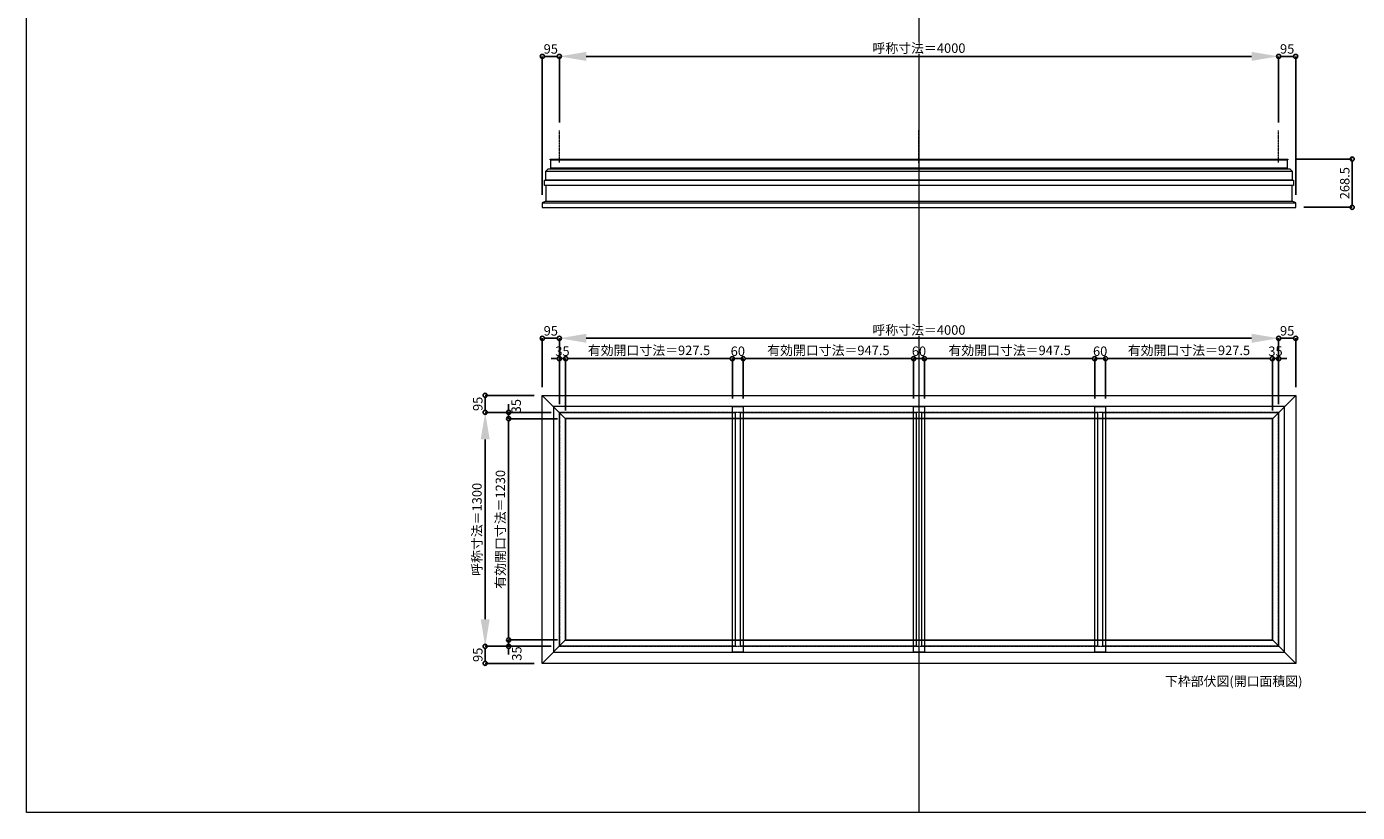
# Model space of a CAD drawing. Units: millimetres. Extents: x -12289 to 68564, y -2748 to 52132.
# Drawn here: x 56639 to 64039, y 14000 to 18368 of the extents above; entities that cross this region are included whole.
import ezdxf

# ---------------------------------------------------------------- set-up
doc = ezdxf.new("R2010")
doc.units = ezdxf.units.MM
doc.header["$LTSCALE"] = 0.3
doc.header["$PDMODE"] = 33
doc.header["$PDSIZE"] = 5
doc.linetypes.add('CENTER2', pattern=[28.575, 19.05, -3.175, 3.175, -3.175])
doc.layers.get('0').update_dxf_attribs({"lineweight": 9})
doc.layers.get('Defpoints').update_dxf_attribs({"lineweight": 9})
doc.layers.add('VP', color=7, linetype='Continuous', lineweight=9, plot=False)
for name, color, linetype, lineweight in [('ガラス02', 141, 'Continuous', 9), ('テキスト', 50, 'Continuous', 9), ('中心線', 210, 'CENTER2', 9), ('型材02', 71, 'Continuous', 9), ('寸法', 10, 'Continuous', 9)]:
    doc.layers.add(name, color=color, linetype=linetype, lineweight=lineweight)
doc.styles.add('TGK-text', font='txt', dxfattribs={"height": 3.5})
doc.dimstyles.new('T-dim', dxfattribs={"dimtxt": 3.5, "dimasz": 1.5, "dimexe": 0, "dimexo": 3, "dimgap": 1, "dimtad": 1, "dimdec": 1, "dimdsep": 46, "dimtxsty": 'TGK-text', "dimblk": 'DOTBLANK', "dimcen": 0, "dimclrt": 2, "dimazin": 2, "dimtfac": 1, "dimtdec": 1, "dimtix": 1, "dimtmove": 2, "dimatfit": 3, "dimldrblk": 'OPEN30', "dimfxl": 1, "dimtolj": 1, "dimtzin": 0, "dimarcsym": 0})
doc.dimstyles.new('T-dimN', dxfattribs={"dimtxt": 3.5, "dimasz": 10, "dimexe": 0, "dimexo": 3, "dimgap": 1, "dimtad": 1, "dimdec": 1, "dimdsep": 46, "dimtxsty": 'TGK-text', "dimcen": 0, "dimclrt": 2, "dimazin": 2, "dimtfac": 1, "dimtdec": 1, "dimtix": 1, "dimtmove": 2, "dimatfit": 3, "dimldrblk": 'OPEN30', "dimfxl": 1, "dimtfill": 1, "dimtolj": 1, "dimtzin": 0, "dimarcsym": 0})

# ---------------------------------------------------------------- blocks, each defined once
blk = doc.blocks.new('*D638')
at = {"layer": 'Defpoints', "color": 0, "transparency": 16777216}
for p in [(63601.1, 16635.8), (59601.1, 16223.5), (63601.1, 16223.5)]:
    blk.add_point(p, dxfattribs=at)
at = {"layer": '寸法', "color": 0, "lineweight": -2, "transparency": 16777216}
for p, q in [((59601.1, 16268.5), (59601.1, 16635.8)), ((59751.1, 16635.8), (63451.1, 16635.8)), ((63601.1, 16268.5), (63601.1, 16635.8))]:
    blk.add_line(p, q, dxfattribs=at)
at = {"layer": '寸法', "color": 0, "transparency": 16777216}
for points in [[(59751.1, 16660.8), (59751.1, 16610.8), (59601.1, 16635.8)], [(63451.1, 16660.8), (63451.1, 16610.8), (63601.1, 16635.8)]]:
    blk.add_solid(points, dxfattribs=at)
at = {"layer": '寸法', "color": 2, "transparency": 16777216, "insert": (61601.1, 16681.6), "char_height": 52.5, "attachment_point": 5, "style": 'TGK-text', "bg_fill": 3, "box_fill_scale": 1.1, "bg_fill_color": 256, "bg_fill_true_color": 13158600, "bg_fill_transparency": 0}
blk.add_mtext('\\A1;呼称寸法＝4000', dxfattribs=at)
blk = doc.blocks.new('_Open30')
at = {"color": 0, "linetype": 'ByBlock', "lineweight": -2}
for p, q in [((-1, 0.27), (0, 0)), ((0, 0), (-1, -0.27)), ((0, 0), (-1, 0))]:
    blk.add_line(p, q, dxfattribs=at)
blk = doc.blocks.new('_DotBlank')
at = {"color": 0, "linetype": 'ByBlock', "lineweight": -2}
blk.add_line((-0.5, 0), (-1, 0), dxfattribs=at)
blk.add_circle((0, 0), 0.5, dxfattribs=at)
blk = doc.blocks.new('*D639')
at = {"layer": 'Defpoints', "color": 0, "transparency": 16777216}
for p in [(63696.1, 16635.8), (63696.1, 16318.5), (63601.1, 16223.5)]:
    blk.add_point(p, dxfattribs=at)
at = {"layer": '寸法', "color": 0, "lineweight": -2, "transparency": 16777216}
for p, q in [((63601.1, 16268.5), (63601.1, 16635.8)), ((63623.6, 16635.8), (63673.6, 16635.8)), ((63696.1, 16363.5), (63696.1, 16635.8))]:
    blk.add_line(p, q, dxfattribs=at)
at = {"layer": '寸法', "color": 0, "lineweight": -2, "transparency": 16777216, "xscale": 22.5, "yscale": 22.5, "zscale": 22.5, "rotation": 180}
blk.add_blockref('_DotBlank', (63601.1, 16635.8), dxfattribs=at)
at = {"layer": '寸法', "color": 0, "lineweight": -2, "transparency": 16777216, "xscale": 22.5, "yscale": 22.5, "zscale": 22.5}
blk.add_blockref('_DotBlank', (63696.1, 16635.8), dxfattribs=at)
at = {"layer": '寸法', "color": 2, "transparency": 16777216, "insert": (63648.6, 16677.1), "char_height": 52.5, "attachment_point": 5, "style": 'TGK-text'}
blk.add_mtext('\\A1;95', dxfattribs=at)
blk = doc.blocks.new('*D640')
at = {"layer": 'Defpoints', "color": 0, "transparency": 16777216}
for p in [(59506.1, 16635.8), (59506.1, 16318.5), (59601.1, 16223.5)]:
    blk.add_point(p, dxfattribs=at)
at = {"layer": '寸法', "color": 0, "lineweight": -2, "transparency": 16777216}
for p, q in [((59506.1, 16363.5), (59506.1, 16635.8)), ((59578.6, 16635.8), (59528.6, 16635.8)), ((59601.1, 16268.5), (59601.1, 16635.8))]:
    blk.add_line(p, q, dxfattribs=at)
at = {"layer": '寸法', "color": 0, "lineweight": -2, "transparency": 16777216, "xscale": 22.5, "yscale": 22.5, "zscale": 22.5, "rotation": 180}
blk.add_blockref('_DotBlank', (59506.1, 16635.8), dxfattribs=at)
at = {"layer": '寸法', "color": 0, "lineweight": -2, "transparency": 16777216, "xscale": 22.5, "yscale": 22.5, "zscale": 22.5}
blk.add_blockref('_DotBlank', (59601.1, 16635.8), dxfattribs=at)
at = {"layer": '寸法', "color": 2, "transparency": 16777216, "insert": (59553.6, 16677.1), "char_height": 52.5, "attachment_point": 5, "style": 'TGK-text'}
blk.add_mtext('\\A1;95', dxfattribs=at)
blk = doc.blocks.new('*D641')
at = {"layer": 'Defpoints', "color": 0, "transparency": 16777216}
for p in [(59636.1, 16522.6), (59601.1, 16223.5), (59636.1, 16188.5)]:
    blk.add_point(p, dxfattribs=at)
at = {"layer": '寸法', "color": 0, "lineweight": -2, "transparency": 16777216}
for p, q in [((59578.6, 16522.6), (59556.1, 16522.6)), ((59601.1, 16268.5), (59601.1, 16522.6)), ((59601.1, 16522.6), (59636.1, 16522.6)), ((59636.1, 16233.5), (59636.1, 16522.6)), ((59658.6, 16522.6), (59681.1, 16522.6))]:
    blk.add_line(p, q, dxfattribs=at)
at = {"layer": '寸法', "color": 0, "lineweight": -2, "transparency": 16777216, "xscale": 22.5, "yscale": 22.5, "zscale": 22.5}
blk.add_blockref('_DotBlank', (59601.1, 16522.6), dxfattribs=at)
at = {"layer": '寸法', "color": 0, "lineweight": -2, "transparency": 16777216, "xscale": 22.5, "yscale": 22.5, "zscale": 22.5, "rotation": 180}
blk.add_blockref('_DotBlank', (59636.1, 16522.6), dxfattribs=at)
at = {"layer": '寸法', "color": 2, "transparency": 16777216, "insert": (59618.6, 16563.8), "char_height": 52.5, "attachment_point": 5, "style": 'TGK-text'}
blk.add_mtext('\\A1;35', dxfattribs=at)
blk = doc.blocks.new('*D642')
at = {"layer": 'Defpoints', "color": 0, "transparency": 16777216}
for p in [(60563.6, 16522.6), (60563.6, 16255.6), (59636.1, 16188.5)]:
    blk.add_point(p, dxfattribs=at)
at = {"layer": '寸法', "color": 0, "lineweight": -2, "transparency": 16777216}
for p, q in [((59636.1, 16233.5), (59636.1, 16522.6)), ((59658.6, 16522.6), (60541.1, 16522.6)), ((60563.6, 16300.6), (60563.6, 16522.6))]:
    blk.add_line(p, q, dxfattribs=at)
at = {"layer": '寸法', "color": 0, "lineweight": -2, "transparency": 16777216, "xscale": 22.5, "yscale": 22.5, "zscale": 22.5, "rotation": 180}
blk.add_blockref('_DotBlank', (59636.1, 16522.6), dxfattribs=at)
at = {"layer": '寸法', "color": 0, "lineweight": -2, "transparency": 16777216, "xscale": 22.5, "yscale": 22.5, "zscale": 22.5}
blk.add_blockref('_DotBlank', (60563.6, 16522.6), dxfattribs=at)
at = {"layer": '寸法', "color": 2, "transparency": 16777216, "insert": (60099.9, 16568.5), "char_height": 52.5, "attachment_point": 5, "style": 'TGK-text'}
blk.add_mtext('\\A1;有効開口寸法＝927.5', dxfattribs=at)
blk = doc.blocks.new('*D643')
at = {"layer": 'Defpoints', "color": 0, "transparency": 16777216}
for p in [(60623.6, 16522.6), (60563.6, 16255.6), (60623.6, 16255.6)]:
    blk.add_point(p, dxfattribs=at)
at = {"layer": '寸法', "color": 0, "lineweight": -2, "transparency": 16777216}
for p, q in [((60541.1, 16522.6), (60518.6, 16522.6)), ((60563.6, 16300.6), (60563.6, 16522.6)), ((60563.6, 16522.6), (60623.6, 16522.6)), ((60623.6, 16300.6), (60623.6, 16522.6)), ((60646.1, 16522.6), (60668.6, 16522.6))]:
    blk.add_line(p, q, dxfattribs=at)
at = {"layer": '寸法', "color": 0, "lineweight": -2, "transparency": 16777216, "xscale": 22.5, "yscale": 22.5, "zscale": 22.5}
blk.add_blockref('_DotBlank', (60563.6, 16522.6), dxfattribs=at)
at = {"layer": '寸法', "color": 0, "lineweight": -2, "transparency": 16777216, "xscale": 22.5, "yscale": 22.5, "zscale": 22.5, "rotation": 180}
blk.add_blockref('_DotBlank', (60623.6, 16522.6), dxfattribs=at)
at = {"layer": '寸法', "color": 2, "transparency": 16777216, "insert": (60593.6, 16563.8), "char_height": 52.5, "attachment_point": 5, "style": 'TGK-text'}
blk.add_mtext('\\A1;60', dxfattribs=at)
blk = doc.blocks.new('*D644')
at = {"layer": 'Defpoints', "color": 0, "transparency": 16777216}
for p in [(61571.1, 16522.6), (60623.6, 16255.6), (61571.1, 16255.6)]:
    blk.add_point(p, dxfattribs=at)
at = {"layer": '寸法', "color": 0, "lineweight": -2, "transparency": 16777216}
for p, q in [((60623.6, 16300.6), (60623.6, 16522.6)), ((60646.1, 16522.6), (61548.6, 16522.6)), ((61571.1, 16300.6), (61571.1, 16522.6))]:
    blk.add_line(p, q, dxfattribs=at)
at = {"layer": '寸法', "color": 0, "lineweight": -2, "transparency": 16777216, "xscale": 22.5, "yscale": 22.5, "zscale": 22.5, "rotation": 180}
blk.add_blockref('_DotBlank', (60623.6, 16522.6), dxfattribs=at)
at = {"layer": '寸法', "color": 0, "lineweight": -2, "transparency": 16777216, "xscale": 22.5, "yscale": 22.5, "zscale": 22.5}
blk.add_blockref('_DotBlank', (61571.1, 16522.6), dxfattribs=at)
at = {"layer": '寸法', "color": 2, "transparency": 16777216, "insert": (61097.4, 16568.5), "char_height": 52.5, "attachment_point": 5, "style": 'TGK-text'}
blk.add_mtext('\\A1;有効開口寸法＝947.5', dxfattribs=at)
blk = doc.blocks.new('*D645')
at = {"layer": 'Defpoints', "color": 0, "transparency": 16777216}
for p in [(63601.1, 16522.6), (63601.1, 16223.5), (63566.1, 16188.5)]:
    blk.add_point(p, dxfattribs=at)
at = {"layer": '寸法', "color": 0, "lineweight": -2, "transparency": 16777216}
for p, q in [((63543.6, 16522.6), (63521.1, 16522.6)), ((63566.1, 16233.5), (63566.1, 16522.6)), ((63566.1, 16522.6), (63601.1, 16522.6)), ((63601.1, 16268.5), (63601.1, 16522.6)), ((63623.6, 16522.6), (63646.1, 16522.6))]:
    blk.add_line(p, q, dxfattribs=at)
at = {"layer": '寸法', "color": 0, "lineweight": -2, "transparency": 16777216, "xscale": 22.5, "yscale": 22.5, "zscale": 22.5}
blk.add_blockref('_DotBlank', (63566.1, 16522.6), dxfattribs=at)
at = {"layer": '寸法', "color": 0, "lineweight": -2, "transparency": 16777216, "xscale": 22.5, "yscale": 22.5, "zscale": 22.5, "rotation": 180}
blk.add_blockref('_DotBlank', (63601.1, 16522.6), dxfattribs=at)
at = {"layer": '寸法', "color": 2, "transparency": 16777216, "insert": (63583.6, 16563.8), "char_height": 52.5, "attachment_point": 5, "style": 'TGK-text'}
blk.add_mtext('\\A1;35', dxfattribs=at)
blk = doc.blocks.new('*D646')
at = {"layer": 'Defpoints', "color": 0, "transparency": 16777216}
for p in [(59188.8, 16223.5), (59601.1, 16223.5), (59601.1, 14923.5)]:
    blk.add_point(p, dxfattribs=at)
at = {"layer": '寸法', "color": 0, "lineweight": -2, "transparency": 16777216}
for p, q in [((59556.1, 16223.5), (59188.8, 16223.5)), ((59188.8, 15073.5), (59188.8, 16073.5)), ((59556.1, 14923.5), (59188.8, 14923.5))]:
    blk.add_line(p, q, dxfattribs=at)
at = {"layer": '寸法', "color": 0, "transparency": 16777216}
for points in [[(59163.8, 16073.5), (59213.8, 16073.5), (59188.8, 16223.5)], [(59163.8, 15073.5), (59213.8, 15073.5), (59188.8, 14923.5)]]:
    blk.add_solid(points, dxfattribs=at)
at = {"layer": '寸法', "color": 2, "transparency": 16777216, "insert": (59143, 15573.5), "char_height": 52.5, "attachment_point": 5, "rotation": 90, "style": 'TGK-text', "bg_fill": 3, "box_fill_scale": 1.1, "bg_fill_color": 256, "bg_fill_true_color": 13158600, "bg_fill_transparency": 0}
blk.add_mtext('\\A1;呼称寸法＝1300', dxfattribs=at)
blk = doc.blocks.new('*D647')
at = {"layer": 'Defpoints', "color": 0, "transparency": 16777216}
for p in [(59188.8, 16318.5), (59506.1, 16318.5), (59601.1, 16223.5)]:
    blk.add_point(p, dxfattribs=at)
at = {"layer": '寸法', "color": 0, "lineweight": -2, "transparency": 16777216}
for p, q in [((59461.1, 16318.5), (59188.8, 16318.5)), ((59188.8, 16246), (59188.8, 16296)), ((59556.1, 16223.5), (59188.8, 16223.5))]:
    blk.add_line(p, q, dxfattribs=at)
at = {"layer": '寸法', "color": 0, "lineweight": -2, "transparency": 16777216, "xscale": 22.5, "yscale": 22.5, "zscale": 22.5}
for p, rotation in [((59188.8, 16318.5), 90), ((59188.8, 16223.5), 270)]:
    blk.add_blockref('_DotBlank', p, dxfattribs=dict(at, rotation=rotation))
at = {"layer": '寸法', "color": 2, "transparency": 16777216, "insert": (59147.6, 16271), "char_height": 52.5, "attachment_point": 5, "rotation": 90, "style": 'TGK-text'}
blk.add_mtext('\\A1;95', dxfattribs=at)
blk = doc.blocks.new('*D648')
at = {"layer": 'Defpoints', "color": 0, "transparency": 16777216}
for p in [(59601.1, 14923.5), (59188.8, 14828.5), (59506.1, 14828.5)]:
    blk.add_point(p, dxfattribs=at)
at = {"layer": '寸法', "color": 0, "lineweight": -2, "transparency": 16777216}
for p, q in [((59556.1, 14923.5), (59188.8, 14923.5)), ((59188.8, 14901), (59188.8, 14851)), ((59461.1, 14828.5), (59188.8, 14828.5))]:
    blk.add_line(p, q, dxfattribs=at)
at = {"layer": '寸法', "color": 0, "lineweight": -2, "transparency": 16777216, "xscale": 22.5, "yscale": 22.5, "zscale": 22.5}
for p, rotation in [((59188.8, 14923.5), 90), ((59188.8, 14828.5), 270)]:
    blk.add_blockref('_DotBlank', p, dxfattribs=dict(at, rotation=rotation))
at = {"layer": '寸法', "color": 2, "transparency": 16777216, "insert": (59147.6, 14876), "char_height": 52.5, "attachment_point": 5, "rotation": 90, "style": 'TGK-text'}
blk.add_mtext('\\A1;95', dxfattribs=at)
blk = doc.blocks.new('*D649')
at = {"layer": 'Defpoints', "color": 0, "transparency": 16777216}
for p in [(59601.1, 16223.5), (59319.2, 16188.5), (59636.1, 16188.5)]:
    blk.add_point(p, dxfattribs=at)
at = {"layer": '寸法', "color": 0, "lineweight": -2, "transparency": 16777216}
for p, q in [((59319.2, 16246), (59319.2, 16268.5)), ((59556.1, 16223.5), (59319.2, 16223.5)), ((59319.2, 16223.5), (59319.2, 16188.5)), ((59591.1, 16188.5), (59319.2, 16188.5)), ((59319.2, 16166), (59319.2, 16143.5))]:
    blk.add_line(p, q, dxfattribs=at)
at = {"layer": '寸法', "color": 0, "lineweight": -2, "transparency": 16777216, "xscale": 22.5, "yscale": 22.5, "zscale": 22.5}
for p, rotation in [((59319.2, 16223.5), 270), ((59319.2, 16188.5), 90)]:
    blk.add_blockref('_DotBlank', p, dxfattribs=dict(at, rotation=rotation))
at = {"layer": '寸法', "color": 2, "transparency": 16777216, "insert": (59361.1, 16258.2), "char_height": 52.5, "attachment_point": 5, "rotation": 90, "style": 'TGK-text'}
blk.add_mtext('\\A1;35', dxfattribs=at)
blk = doc.blocks.new('*D650')
at = {"layer": 'Defpoints', "color": 0, "transparency": 16777216}
for p in [(59636.1, 16188.5), (59319.2, 14958.5), (59636.1, 14958.5)]:
    blk.add_point(p, dxfattribs=at)
at = {"layer": '寸法', "color": 0, "lineweight": -2, "transparency": 16777216}
for p, q in [((59591.1, 16188.5), (59319.2, 16188.5)), ((59319.2, 16166), (59319.2, 14981)), ((59591.1, 14958.5), (59319.2, 14958.5))]:
    blk.add_line(p, q, dxfattribs=at)
at = {"layer": '寸法', "color": 0, "lineweight": -2, "transparency": 16777216, "xscale": 22.5, "yscale": 22.5, "zscale": 22.5}
for p, rotation in [((59319.2, 16188.5), 90), ((59319.2, 14958.5), 270)]:
    blk.add_blockref('_DotBlank', p, dxfattribs=dict(at, rotation=rotation))
at = {"layer": '寸法', "color": 2, "transparency": 16777216, "insert": (59273.3, 15573.5), "char_height": 52.5, "attachment_point": 5, "rotation": 90, "style": 'TGK-text'}
blk.add_mtext('\\A1;有効開口寸法＝1230', dxfattribs=at)
blk = doc.blocks.new('*D651')
at = {"layer": 'Defpoints', "color": 0, "transparency": 16777216}
for p in [(59636.1, 14958.5), (59319.2, 14923.5), (59601.1, 14923.5)]:
    blk.add_point(p, dxfattribs=at)
at = {"layer": '寸法', "color": 0, "lineweight": -2, "transparency": 16777216}
for p, q in [((59319.2, 14981), (59319.2, 15003.5)), ((59591.1, 14958.5), (59319.2, 14958.5)), ((59319.2, 14958.5), (59319.2, 14923.5)), ((59556.1, 14923.5), (59319.2, 14923.5)), ((59319.2, 14901), (59319.2, 14878.5))]:
    blk.add_line(p, q, dxfattribs=at)
at = {"layer": '寸法', "color": 0, "lineweight": -2, "transparency": 16777216, "xscale": 22.5, "yscale": 22.5, "zscale": 22.5}
for p, rotation in [((59319.2, 14958.5), 270), ((59319.2, 14923.5), 90)]:
    blk.add_blockref('_DotBlank', p, dxfattribs=dict(at, rotation=rotation))
at = {"layer": '寸法', "color": 2, "transparency": 16777216, "insert": (59364.5, 14883), "char_height": 52.5, "attachment_point": 5, "rotation": 90, "style": 'TGK-text'}
blk.add_mtext('\\A1;35', dxfattribs=at)
blk = doc.blocks.new('*D604')
at = {"layer": 'Defpoints', "color": 0, "transparency": 16777216}
for p in [(61631.1, 16522.6), (61571.1, 16255.6), (61631.1, 16255.6)]:
    blk.add_point(p, dxfattribs=at)
at = {"layer": '寸法', "color": 0, "lineweight": -2, "transparency": 16777216}
for p, q in [((61548.6, 16522.6), (61526.1, 16522.6)), ((61571.1, 16300.6), (61571.1, 16522.6)), ((61571.1, 16522.6), (61631.1, 16522.6)), ((61631.1, 16300.6), (61631.1, 16522.6)), ((61653.6, 16522.6), (61676.1, 16522.6))]:
    blk.add_line(p, q, dxfattribs=at)
at = {"layer": '寸法', "color": 0, "lineweight": -2, "transparency": 16777216, "xscale": 22.5, "yscale": 22.5, "zscale": 22.5}
blk.add_blockref('_DotBlank', (61571.1, 16522.6), dxfattribs=at)
at = {"layer": '寸法', "color": 0, "lineweight": -2, "transparency": 16777216, "xscale": 22.5, "yscale": 22.5, "zscale": 22.5, "rotation": 180}
blk.add_blockref('_DotBlank', (61631.1, 16522.6), dxfattribs=at)
at = {"layer": '寸法', "color": 2, "transparency": 16777216, "insert": (61601.1, 16563.8), "char_height": 52.5, "attachment_point": 5, "style": 'TGK-text'}
blk.add_mtext('\\A1;60', dxfattribs=at)
blk = doc.blocks.new('*D605')
at = {"layer": 'Defpoints', "color": 0, "transparency": 16777216}
for p in [(62578.6, 16522.6), (61631.1, 16255.6), (62578.6, 16255.6)]:
    blk.add_point(p, dxfattribs=at)
at = {"layer": '寸法', "color": 0, "lineweight": -2, "transparency": 16777216}
for p, q in [((61631.1, 16300.6), (61631.1, 16522.6)), ((61653.6, 16522.6), (62556.1, 16522.6)), ((62578.6, 16300.6), (62578.6, 16522.6))]:
    blk.add_line(p, q, dxfattribs=at)
at = {"layer": '寸法', "color": 0, "lineweight": -2, "transparency": 16777216, "xscale": 22.5, "yscale": 22.5, "zscale": 22.5, "rotation": 180}
blk.add_blockref('_DotBlank', (61631.1, 16522.6), dxfattribs=at)
at = {"layer": '寸法', "color": 0, "lineweight": -2, "transparency": 16777216, "xscale": 22.5, "yscale": 22.5, "zscale": 22.5}
blk.add_blockref('_DotBlank', (62578.6, 16522.6), dxfattribs=at)
at = {"layer": '寸法', "color": 2, "transparency": 16777216, "insert": (62104.9, 16568.5), "char_height": 52.5, "attachment_point": 5, "style": 'TGK-text'}
blk.add_mtext('\\A1;有効開口寸法＝947.5', dxfattribs=at)
blk = doc.blocks.new('*D606')
at = {"layer": 'Defpoints', "color": 0, "transparency": 16777216}
for p in [(62638.6, 16522.6), (62578.6, 16255.6), (62638.6, 16255.6)]:
    blk.add_point(p, dxfattribs=at)
at = {"layer": '寸法', "color": 0, "lineweight": -2, "transparency": 16777216}
for p, q in [((62556.1, 16522.6), (62533.6, 16522.6)), ((62578.6, 16300.6), (62578.6, 16522.6)), ((62578.6, 16522.6), (62638.6, 16522.6)), ((62638.6, 16300.6), (62638.6, 16522.6)), ((62661.1, 16522.6), (62683.6, 16522.6))]:
    blk.add_line(p, q, dxfattribs=at)
at = {"layer": '寸法', "color": 0, "lineweight": -2, "transparency": 16777216, "xscale": 22.5, "yscale": 22.5, "zscale": 22.5}
blk.add_blockref('_DotBlank', (62578.6, 16522.6), dxfattribs=at)
at = {"layer": '寸法', "color": 0, "lineweight": -2, "transparency": 16777216, "xscale": 22.5, "yscale": 22.5, "zscale": 22.5, "rotation": 180}
blk.add_blockref('_DotBlank', (62638.6, 16522.6), dxfattribs=at)
at = {"layer": '寸法', "color": 2, "transparency": 16777216, "insert": (62608.6, 16563.8), "char_height": 52.5, "attachment_point": 5, "style": 'TGK-text'}
blk.add_mtext('\\A1;60', dxfattribs=at)
blk = doc.blocks.new('*D607')
at = {"layer": 'Defpoints', "color": 0, "transparency": 16777216}
for p in [(63566.1, 16522.6), (62638.6, 16255.6), (63566.1, 16188.5)]:
    blk.add_point(p, dxfattribs=at)
at = {"layer": '寸法', "color": 0, "lineweight": -2, "transparency": 16777216}
for p, q in [((62638.6, 16300.6), (62638.6, 16522.6)), ((62661.1, 16522.6), (63543.6, 16522.6)), ((63566.1, 16233.5), (63566.1, 16522.6))]:
    blk.add_line(p, q, dxfattribs=at)
at = {"layer": '寸法', "color": 0, "lineweight": -2, "transparency": 16777216, "xscale": 22.5, "yscale": 22.5, "zscale": 22.5, "rotation": 180}
blk.add_blockref('_DotBlank', (62638.6, 16522.6), dxfattribs=at)
at = {"layer": '寸法', "color": 0, "lineweight": -2, "transparency": 16777216, "xscale": 22.5, "yscale": 22.5, "zscale": 22.5}
blk.add_blockref('_DotBlank', (63566.1, 16522.6), dxfattribs=at)
at = {"layer": '寸法', "color": 2, "transparency": 16777216, "insert": (63102.4, 16568.5), "char_height": 52.5, "attachment_point": 5, "style": 'TGK-text'}
blk.add_mtext('\\A1;有効開口寸法＝927.5', dxfattribs=at)
blk = doc.blocks.new('*D979')
at = {"layer": 'Defpoints', "color": 0, "transparency": 16777216}
for p in [(63601.1, 18203), (59601.1, 17790.6), (63601.1, 17790.6)]:
    blk.add_point(p, dxfattribs=at)
at = {"layer": '寸法', "color": 0, "lineweight": -2, "transparency": 16777216}
for p, q in [((59601.1, 17835.6), (59601.1, 18203)), ((59751.1, 18203), (63451.1, 18203)), ((63601.1, 17835.6), (63601.1, 18203))]:
    blk.add_line(p, q, dxfattribs=at)
at = {"layer": '寸法', "color": 0, "transparency": 16777216}
for points in [[(59751.1, 18228), (59751.1, 18178), (59601.1, 18203)], [(63451.1, 18228), (63451.1, 18178), (63601.1, 18203)]]:
    blk.add_solid(points, dxfattribs=at)
at = {"layer": '寸法', "color": 2, "transparency": 16777216, "insert": (61601.1, 18248.7), "char_height": 52.5, "attachment_point": 5, "style": 'TGK-text', "bg_fill": 3, "box_fill_scale": 1.1, "bg_fill_color": 256, "bg_fill_true_color": 13158600, "bg_fill_transparency": 0}
blk.add_mtext('\\A1;呼称寸法＝4000', dxfattribs=at)
blk = doc.blocks.new('*D980')
at = {"layer": 'Defpoints', "color": 0, "transparency": 16777216}
for p in [(63696.1, 18203), (63601.1, 17790.6), (63696.1, 17388.7)]:
    blk.add_point(p, dxfattribs=at)
at = {"layer": '寸法', "color": 0, "lineweight": -2, "transparency": 16777216}
for p, q in [((63601.1, 17835.6), (63601.1, 18203)), ((63623.6, 18203), (63673.6, 18203)), ((63696.1, 17433.7), (63696.1, 18203))]:
    blk.add_line(p, q, dxfattribs=at)
at = {"layer": '寸法', "color": 0, "lineweight": -2, "transparency": 16777216, "xscale": 22.5, "yscale": 22.5, "zscale": 22.5, "rotation": 180}
blk.add_blockref('_DotBlank', (63601.1, 18203), dxfattribs=at)
at = {"layer": '寸法', "color": 0, "lineweight": -2, "transparency": 16777216, "xscale": 22.5, "yscale": 22.5, "zscale": 22.5}
blk.add_blockref('_DotBlank', (63696.1, 18203), dxfattribs=at)
at = {"layer": '寸法', "color": 2, "transparency": 16777216, "insert": (63648.6, 18244.2), "char_height": 52.5, "attachment_point": 5, "style": 'TGK-text'}
blk.add_mtext('\\A1;95', dxfattribs=at)
blk = doc.blocks.new('*D981')
at = {"layer": 'Defpoints', "color": 0, "transparency": 16777216}
for p in [(59506.1, 18203), (59601.1, 17790.6), (59506.1, 17388.7)]:
    blk.add_point(p, dxfattribs=at)
at = {"layer": '寸法', "color": 0, "lineweight": -2, "transparency": 16777216}
for p, q in [((59506.1, 17433.7), (59506.1, 18203)), ((59578.6, 18203), (59528.6, 18203)), ((59601.1, 17835.6), (59601.1, 18203))]:
    blk.add_line(p, q, dxfattribs=at)
at = {"layer": '寸法', "color": 0, "lineweight": -2, "transparency": 16777216, "xscale": 22.5, "yscale": 22.5, "zscale": 22.5, "rotation": 180}
blk.add_blockref('_DotBlank', (59506.1, 18203), dxfattribs=at)
at = {"layer": '寸法', "color": 0, "lineweight": -2, "transparency": 16777216, "xscale": 22.5, "yscale": 22.5, "zscale": 22.5}
blk.add_blockref('_DotBlank', (59601.1, 18203), dxfattribs=at)
at = {"layer": '寸法', "color": 2, "transparency": 16777216, "insert": (59553.6, 18244.2), "char_height": 52.5, "attachment_point": 5, "style": 'TGK-text'}
blk.add_mtext('\\A1;95', dxfattribs=at)
blk = doc.blocks.new('*D982')
at = {"layer": 'Defpoints', "color": 0, "transparency": 16777216}
for p in [(63652.7, 17632.2), (63696.1, 17363.7), (64009.9, 17363.7)]:
    blk.add_point(p, dxfattribs=at)
at = {"layer": '寸法', "color": 0, "lineweight": -2, "transparency": 16777216}
for p, q in [((63697.7, 17632.2), (64009.9, 17632.2)), ((64009.9, 17609.7), (64009.9, 17386.2)), ((63741.1, 17363.7), (64009.9, 17363.7))]:
    blk.add_line(p, q, dxfattribs=at)
at = {"layer": '寸法', "color": 0, "lineweight": -2, "transparency": 16777216, "xscale": 22.5, "yscale": 22.5, "zscale": 22.5}
for p, rotation in [((64009.9, 17632.2), 90), ((64009.9, 17363.7), 270)]:
    blk.add_blockref('_DotBlank', p, dxfattribs=dict(at, rotation=rotation))
at = {"layer": '寸法', "color": 2, "transparency": 16777216, "insert": (63968.7, 17497.9), "char_height": 52.5, "attachment_point": 5, "rotation": 90, "style": 'TGK-text'}
blk.add_mtext('\\A1;268.5', dxfattribs=at)
blk = doc.blocks.new('*U466')
at = {"layer": '中心線', "color": 0, "linetype": 'CENTER2', "transparency": 16777216}
blk.add_line((0, -90.5), (0, 90.5), dxfattribs=at)

msp = doc.modelspace()

# ---------------------------------------------------------------- linework, layer by layer
at = {"layer": 'VP'}
msp.add_line((61601.15, 21860), (61601.15, 14000), dxfattribs=at)
msp.add_lwpolyline([(56638.65, 21860), (68563.65, 21860), (68563.65, 14000), (56638.65, 14000)], close=True, dxfattribs=at)
at = {"layer": '中心線'}
msp.add_lwpolyline([(59601.15, 14923.51), (63601.15, 14923.51), (63601.15, 16223.51), (59601.15, 16223.51)], close=True, dxfattribs=at)
at = {"layer": '型材02'}
for p, q in [((59554.25, 17627.18), (63648.05, 17627.18)), ((59526.15, 17565.18), (63676.15, 17565.18)), ((59558.55, 17577.18), (63643.75, 17577.18)), ((63639.55, 17582.18), (59562.75, 17582.18)), ((59562.75, 17581.38), (63639.55, 17581.38)), ((59519.15, 17514.08), (63683.15, 17514.08)), ((59526.15, 17516.08), (63676.15, 17516.08)), ((59526.15, 17398.68), (63676.15, 17398.68)), ((59506.15, 17388.68), (63696.15, 17388.68)), ((63566.15, 14958.51), (63696.15, 14828.51))]:
    msp.add_line(p, q, dxfattribs=at)
for points in [[(59549.55, 17632.18), (63652.75, 17632.18), (63652.75, 17627.18), (63648.05, 17627.18), (63648.05, 17582.18), (63639.55, 17582.18), (63639.55, 17581.38), (63643.75, 17577.18), (63664.15, 17577.18), (63676.15, 17565.18), (63676.15, 17516.08), (63683.15, 17514.08), (63683.15, 17485.08), (59519.15, 17485.08), (59519.15, 17514.08), (59526.15, 17516.08), (59526.15, 17565.18), (59538.15, 17577.18), (59558.55, 17577.18), (59562.75, 17581.38), (59562.75, 17582.18), (59554.25, 17582.18), (59554.25, 17627.18), (59549.55, 17627.18)], [(59506.15, 16318.51), (63696.15, 16318.51), (63696.15, 14828.51), (59506.15, 14828.51)], [(59569.05, 14891.41), (63633.25, 14891.41), (63633.25, 16255.61), (59569.05, 16255.61)], [(60563.65, 16255.61), (60623.65, 16255.61), (60623.65, 14891.41), (60563.65, 14891.41)], [(59634.15, 14956.51), (63568.15, 14956.51), (63568.15, 16190.51), (59634.15, 16190.51)], [(59636.15, 14958.51), (63566.15, 14958.51), (63566.15, 16188.51), (59636.15, 16188.51)]]:
    msp.add_lwpolyline(points, close=True, dxfattribs=at)
msp.add_lwpolyline([(59526.15, 17485.08), (59526.15, 17398.68), (59506.15, 17388.68), (59506.15, 17363.68), (63696.15, 17363.68), (63696.15, 17388.68), (63676.15, 17398.68), (63676.15, 17485.08)], dxfattribs=at)

# ---------------------------------------------------------------- texts
at = {"layer": 'テキスト', "insert": (62969.01, 14755.17), "char_height": 52.5, "width": 851.3784, "attachment_point": 1, "style": 'TGK-text'}
msp.add_mtext('下枠部伏図(開口面積図)', dxfattribs=at)

# ---------------------------------------------------------------- dimensions: what is measured, and where the dimension line sits
at = {"layer": '寸法'}
dim = msp.add_linear_dim(base=(64009.95, 17363.68), p1=(63652.75, 17632.18), p2=(63696.15, 17363.68), angle=90, dimstyle='T-dim', dxfattribs=at)
dim.commit()
dim.dimension.update_dxf_attribs({"geometry": '*D982', "text_midpoint": (63968.7, 17497.93)})

# ---------------------------------------------------------------- next in the draw order: dimensions: what is measured, and where the dimension line sits
for base, p1, p2, picture, middle in [((63601.15, 18202.97), (59601.15, 17790.65), (63601.15, 17790.65), '*D979', (61601.15, 18248.75)), ((63601.15, 16635.83), (59601.15, 16223.51), (63601.15, 16223.51), '*D638', (61601.15, 16681.61))]:
    dim = msp.add_linear_dim(base=base, p1=p1, p2=p2, text='呼称寸法＝<>', dimstyle='T-dimN', dxfattribs=at)
    dim.commit()
    dim.dimension.update_dxf_attribs({"geometry": picture, "text_midpoint": middle})

# ---------------------------------------------------------------- next in the draw order: linework, layer by layer
at = {"layer": 'ガラス02'}
for points in [[(60608.65, 16223.51), (61586.15, 16223.51), (61586.15, 14923.51), (60608.65, 14923.51)], [(61616.15, 16223.51), (62593.65, 16223.51), (62593.65, 14923.51), (61616.15, 14923.51)], [(62623.65, 16223.51), (63601.15, 16223.51), (63601.15, 14923.51), (62623.65, 14923.51)]]:
    msp.add_lwpolyline(points, close=True, dxfattribs=at)
at = {"layer": '中心線'}
for p, q in [((59601.15, 17613.68), (59601.15, 17790.65)), ((63601.15, 17613.68), (63601.15, 17790.65))]:
    msp.add_line(p, q, dxfattribs=at)
at = {"layer": '型材02'}
msp.add_line((63696.15, 16318.51), (63566.15, 16188.51), dxfattribs=at)
for points in [[(61571.15, 16255.61), (61631.15, 16255.61), (61631.15, 14891.41), (61571.15, 14891.41)], [(62578.65, 16255.61), (62638.65, 16255.61), (62638.65, 14891.41), (62578.65, 14891.41)]]:
    msp.add_lwpolyline(points, close=True, dxfattribs=at)

# ---------------------------------------------------------------- next in the draw order: block references
at = {"layer": '中心線', "linetype": 'CENTER2'}
msp.add_blockref('*U466', (61601.15, 17702.16), dxfattribs=at)

# ---------------------------------------------------------------- next in the draw order: dimensions: what is measured, and where the dimension line sits
at = {"layer": '寸法'}
for base, p1, p2, picture, middle in [((59506.15, 18202.97), (59601.15, 17790.65), (59506.15, 17388.68), '*D981', (59553.65, 18244.22)), ((63696.15, 18202.97), (63601.15, 17790.65), (63696.15, 17388.68), '*D980', (63648.65, 18244.22)), ((59506.15, 16635.83), (59601.15, 16223.51), (59506.15, 16318.51), '*D640', (59553.65, 16677.08)), ((63696.15, 16635.83), (63601.15, 16223.51), (63696.15, 16318.51), '*D639', (63648.65, 16677.08)), ((59636.15, 16522.59), (59601.15, 16223.51), (59636.15, 16188.51), '*D641', (59618.65, 16563.84)), ((60623.65, 16522.59), (60563.65, 16255.61), (60623.65, 16255.61), '*D643', (60593.65, 16563.84)), ((61631.15, 16522.59), (61571.15, 16255.61), (61631.15, 16255.61), '*D604', (61601.15, 16563.84)), ((62638.65, 16522.59), (62578.65, 16255.61), (62638.65, 16255.61), '*D606', (62608.65, 16563.84)), ((63601.15, 16522.59), (63566.15, 16188.51), (63601.15, 16223.51), '*D645', (63583.65, 16563.84))]:
    dim = msp.add_linear_dim(base=base, p1=p1, p2=p2, dimstyle='T-dim', dxfattribs=at)
    dim.commit()
    dim.dimension.update_dxf_attribs({"geometry": picture, "text_midpoint": middle})
for base, p1, p2, picture, middle in [((60563.65, 16522.59), (59636.15, 16188.51), (60563.65, 16255.61), '*D642', (60099.9, 16568.51)), ((61571.15, 16522.59), (60623.65, 16255.61), (61571.15, 16255.61), '*D644', (61097.4, 16568.51)), ((62578.65, 16522.59), (61631.15, 16255.61), (62578.65, 16255.61), '*D605', (62104.9, 16568.51)), ((63566.15, 16522.59), (62638.65, 16255.61), (63566.15, 16188.51), '*D607', (63102.4, 16568.51))]:
    dim = msp.add_linear_dim(base=base, p1=p1, p2=p2, text='有効開口寸法＝<>', dimstyle='T-dim', dxfattribs=at)
    dim.commit()
    dim.dimension.update_dxf_attribs({"geometry": picture, "text_midpoint": middle})

# ---------------------------------------------------------------- next in the draw order: dimensions: what is measured, and where the dimension line sits
dim = msp.add_linear_dim(base=(59188.83, 16223.51), p1=(59601.15, 14923.51), p2=(59601.15, 16223.51), angle=90, text='呼称寸法＝<>', dimstyle='T-dimN', dxfattribs=at)
dim.commit()
dim.dimension.update_dxf_attribs({"geometry": '*D646', "text_midpoint": (59143.04, 15573.51)})

# ---------------------------------------------------------------- next in the draw order: linework, layer by layer
at = {"layer": 'ガラス02'}
msp.add_lwpolyline([(59601.15, 16223.51), (60578.65, 16223.51), (60578.65, 14923.51), (59601.15, 14923.51)], close=True, dxfattribs=at)
at = {"layer": '型材02'}
for p, q in [((59506.15, 16318.51), (59636.15, 16188.51)), ((59506.15, 14828.51), (59636.15, 14958.51))]:
    msp.add_line(p, q, dxfattribs=at)

# ---------------------------------------------------------------- next in the draw order: dimensions: what is measured, and where the dimension line sits
at = {"layer": '寸法'}
for base, p1, p2, picture, middle in [((59188.83, 16318.51), (59601.15, 16223.51), (59506.15, 16318.51), '*D647', (59147.58, 16271.01)), ((59188.83, 14828.51), (59601.15, 14923.51), (59506.15, 14828.51), '*D648', (59147.58, 14876.01))]:
    dim = msp.add_linear_dim(base=base, p1=p1, p2=p2, angle=90, dimstyle='T-dim', dxfattribs=at)
    dim.commit()
    dim.dimension.update_dxf_attribs({"geometry": picture, "text_midpoint": middle})
for base, p1, p2, picture, middle in [((59319.2, 16188.51), (59601.15, 16223.51), (59636.15, 16188.51), '*D649', (59361.12, 16258.17)), ((59319.2, 14923.51), (59636.15, 14958.51), (59601.15, 14923.51), '*D651', (59364.49, 14883.05))]:
    dim = msp.add_linear_dim(base=base, p1=p1, p2=p2, angle=90, dimstyle='T-dim', dxfattribs=at)
    dim.commit()
    dim.dimension.update_dxf_attribs({"geometry": picture, "text_midpoint": middle, "dimtype": 160})
dim = msp.add_linear_dim(base=(59319.2, 14958.51), p1=(59636.15, 16188.51), p2=(59636.15, 14958.51), angle=90, text='有効開口寸法＝<>', dimstyle='T-dim', dxfattribs=at)
dim.commit()
dim.dimension.update_dxf_attribs({"geometry": '*D650', "text_midpoint": (59273.29, 15573.51)})

doc.saveas('drawing.dxf')
